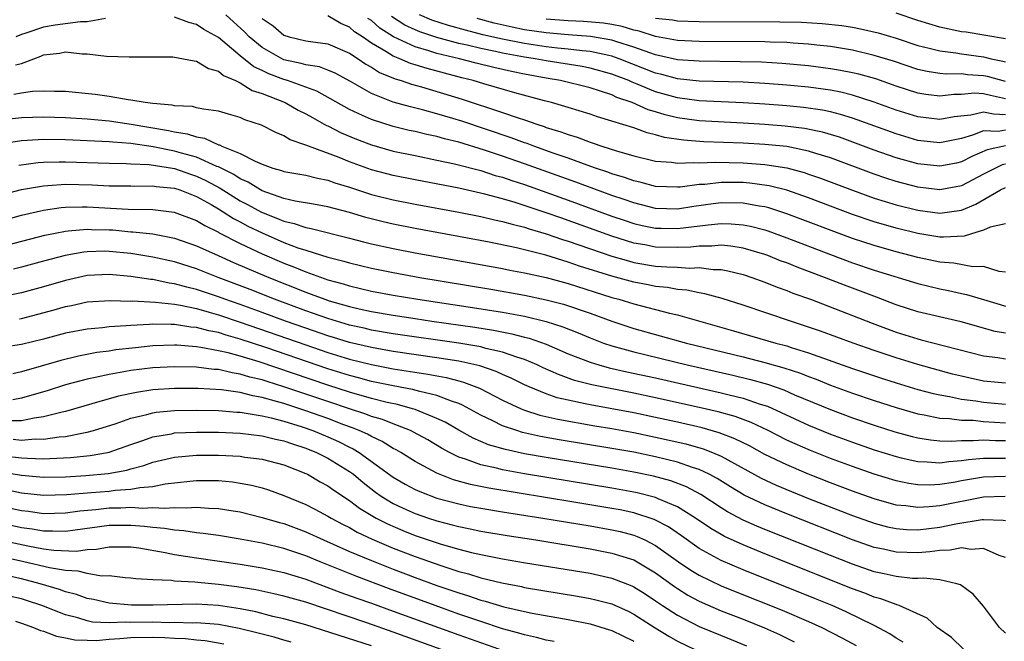
# Model space of a CAD drawing. Units: inches. Extents: x 2503317 to 2505000, y 1542667 to 1545000.
# Drawn here: x 2503971 to 2504061, y 1543958 to 1544015 of the extents above; entities that cross this region are included whole.
import ezdxf

# ---------------------------------------------------------------- set-up
doc = ezdxf.new("R2010")
doc.units = ezdxf.units.IN
doc.header["$MEASUREMENT"] = 0
doc.layers.add('LD25021542_2ft', color=95, linetype='Continuous')

msp = doc.modelspace()

# ---------------------------------------------------------------- linework, layer by layer
at = {"layer": 'LD25021542_2ft'}
for points, elevation in [([(2503978.676, 1544014.676), (2503977, 1544014.375), (2503976.372, 1544014.372), (2503974.057, 1544014.057), (2503973, 1544013.887), (2503971.303, 1544013.303), (2503971, 1544013.215), (2503970.473, 1544013)], 6922), ([(2504061, 1543991.472), (2504060.446, 1543991.554), (2504059, 1543992.009), (2504058.016, 1543991.984), (2504056.296, 1543992.296), (2504055, 1543992.401), (2504053, 1543992.836), (2504051, 1543993.35), (2504049, 1543993.911), (2504047, 1543994.57), (2504041, 1543996.827), (2504039.357, 1543997.357), (2504039, 1543997.445), (2504038.483, 1543997.517), (2504037, 1543997.796), (2504035, 1543997.82), (2504034.267, 1543997.733), (2504032.511, 1543997.489), (2504031, 1543997.253), (2504029, 1543997.319), (2504027, 1543997.811), (2504026.126, 1543998.126), (2504025, 1543998.502), (2504021.711, 1543999.71), (2504017, 1544001.391), (2504015, 1544002.09), (2504013.354, 1544002.646), (2504011, 1544003.359), (2504009.677, 1544003.677), (2504009, 1544003.876), (2504008.065, 1544004.065), (2504007, 1544004.33), (2504006.447, 1544004.447), (2504005, 1544004.798), (2504003, 1544005.427), (2504002.18, 1544005.82), (2504001, 1544006.346), (2503998.022, 1544008.022), (2503995.309, 1544009), (2503995, 1544009.093), (2503993.621, 1544009.621), (2503993, 1544009.928), (2503992.256, 1544010.256), (2503991, 1544011.263), (2503989, 1544012.93), (2503987.676, 1544013.676), (2503987, 1544014.131), (2503986.305, 1544014.305), (2503985, 1544014.802)], 6922), ([(2504061, 1543995.9), (2504059.603, 1543995.602), (2504059, 1543995.331), (2504057.915, 1543995), (2504057.236, 1543994.764), (2504055.331, 1543994.669), (2504055, 1543994.694), (2504053, 1543995.025), (2504051, 1543995.505), (2504049, 1543996.08), (2504047, 1543996.769), (2504043, 1543998.284), (2504041, 1543998.971), (2504039.378, 1543999.378), (2504037.622, 1543999.622), (2504037, 1543999.673), (2504035, 1543999.686), (2504033.511, 1543999.511), (2504033, 1543999.488), (2504031.254, 1543999.254), (2504031, 1543999.242), (2504029, 1543999.326), (2504027.684, 1543999.684), (2504027, 1543999.828), (2504026.151, 1544000.151), (2504025, 1544000.485), (2504024.628, 1544000.628), (2504023.487, 1544001), (2504022.738, 1544001.262), (2504021, 1544001.9), (2504019.634, 1544002.366), (2504017.853, 1544003), (2504017.24, 1544003.24), (2504017, 1544003.315), (2504015.776, 1544003.776), (2504011.282, 1544005.282), (2504010.462, 1544005.538), (2504009, 1544005.963), (2504007.674, 1544006.326), (2504006.588, 1544006.588), (2504005, 1544007.04), (2504003, 1544007.812), (2504001.099, 1544008.901), (2503999.677, 1544009.677), (2503999, 1544009.955), (2503998.242, 1544010.242), (2503997, 1544010.426), (2503996.568, 1544010.568), (2503995, 1544010.904), (2503994.93, 1544010.93), (2503993, 1544012.023), (2503991.825, 1544013), (2503991.429, 1544013.429), (2503989.694, 1544015)], 6920), ([(2503993, 1544014.679), (2503994, 1544014), (2503995, 1544013.158), (2503995.473, 1544013), (2503997, 1544012.637), (2503997.438, 1544012.562), (2503999, 1544012.351), (2504001, 1544011.517), (2504001.793, 1544011), (2504002.5, 1544010.5), (2504003, 1544010.221), (2504003.744, 1544009.744), (2504005.163, 1544009.163), (2504005.732, 1544009), (2504006.671, 1544008.671), (2504007.573, 1544008.427), (2504011.303, 1544007.303), (2504015, 1544006.087), (2504016.421, 1544005.579), (2504017, 1544005.397), (2504018.137, 1544005), (2504018.795, 1544004.795), (2504019, 1544004.715), (2504020.324, 1544004.324), (2504021, 1544004.057), (2504021.822, 1544003.822), (2504023, 1544003.365), (2504023.283, 1544003.283), (2504024.084, 1544003), (2504025.424, 1544002.576), (2504027, 1544002.131), (2504029, 1544001.646), (2504030.464, 1544001.536), (2504031, 1544001.449), (2504032.479, 1544001.521), (2504033, 1544001.483), (2504034.452, 1544001.548), (2504037, 1544001.488), (2504039, 1544001.335), (2504041, 1544001.018), (2504042.592, 1544000.592), (2504043, 1544000.454), (2504044.081, 1544000.081), (2504047, 1543998.976), (2504049, 1543998.255), (2504051, 1543997.638), (2504053, 1543997.144), (2504055, 1543996.881), (2504057, 1543997.154), (2504058.302, 1543997.698), (2504060.544, 1543999), (2504061, 1543999.232)], 6918), ([(2504061, 1544001.348), (2504060.713, 1544001.287), (2504060.089, 1544001), (2504059, 1544000.447), (2504057, 1543999.381), (2504055, 1543999.023), (2504053, 1543999.263), (2504051, 1543999.781), (2504050.075, 1544000.075), (2504049, 1544000.441), (2504045, 1544001.929), (2504043.67, 1544002.33), (2504043, 1544002.553), (2504041, 1544002.959), (2504039, 1544003.164), (2504037, 1544003.283), (2504033.413, 1544003.413), (2504031.541, 1544003.54), (2504029.8, 1544003.8), (2504029, 1544004.04), (2504028.217, 1544004.218), (2504027, 1544004.667), (2504025, 1544005.304), (2504023.689, 1544005.689), (2504023, 1544005.939), (2504021, 1544006.552), (2504019.463, 1544007), (2504018.848, 1544007.152), (2504016.114, 1544007.886), (2504013.3, 1544008.7), (2504012.316, 1544009), (2504011.259, 1544009.26), (2504008.095, 1544010.096), (2504007, 1544010.454), (2504006.576, 1544010.576), (2504005.614, 1544011), (2504005, 1544011.238), (2504004.331, 1544011.669), (2504003, 1544012.435), (2504002.181, 1544013), (2504001.467, 1544013.467), (2504001, 1544013.883), (2504000.204, 1544014.204), (2503999, 1544014.922)], 6916), ([(2504061, 1544003.022), (2504059.326, 1544002.674), (2504057.941, 1544002.059), (2504057, 1544001.557), (2504056.538, 1544001.462), (2504055, 1544001.16), (2504053, 1544001.39), (2504051, 1544001.94), (2504049, 1544002.639), (2504047.286, 1544003.286), (2504045.817, 1544003.817), (2504044.281, 1544004.281), (2504042.625, 1544004.625), (2504040.841, 1544004.841), (2504039, 1544004.979), (2504037, 1544005.102), (2504033, 1544005.317), (2504031, 1544005.594), (2504029.865, 1544005.866), (2504029, 1544006.142), (2504028.331, 1544006.331), (2504026.854, 1544007), (2504025.464, 1544007.464), (2504025, 1544007.688), (2504023.955, 1544008.045), (2504023, 1544008.329), (2504020.309, 1544009), (2504019, 1544009.221), (2504017, 1544009.593), (2504015.83, 1544009.83), (2504014.197, 1544010.197), (2504012.593, 1544010.593), (2504011.062, 1544011), (2504009, 1544011.491), (2504008.267, 1544011.733), (2504007, 1544012.087), (2504005.012, 1544013.012), (2504003.781, 1544013.782), (2504003, 1544014.484), (2504002.688, 1544014.688)], 6914), ([(2504061, 1544004.452), (2504060.332, 1544004.332), (2504059, 1544004.393), (2504057.997, 1544003.997), (2504057, 1544003.698), (2504055, 1544003.301), (2504053, 1544003.531), (2504051, 1544004.117), (2504047, 1544005.566), (2504045.909, 1544005.909), (2504045, 1544006.13), (2504044.284, 1544006.284), (2504042.536, 1544006.536), (2504041, 1544006.681), (2504039, 1544006.837), (2504037, 1544006.97), (2504033, 1544007.146), (2504031, 1544007.415), (2504029, 1544007.98), (2504027.315, 1544008.685), (2504026.854, 1544008.854), (2504026.549, 1544009), (2504025, 1544009.601), (2504023, 1544010.143), (2504022.28, 1544010.281), (2504019, 1544010.801), (2504017.971, 1544011), (2504017, 1544011.148), (2504015, 1544011.507), (2504014.344, 1544011.656), (2504013, 1544011.921), (2504011.772, 1544012.228), (2504011, 1544012.396), (2504009, 1544012.937), (2504007.446, 1544013.446), (2504007, 1544013.631), (2504006.061, 1544014.061), (2504004.844, 1544014.845)], 6912), ([(2504061, 1544005.88), (2504059.918, 1544005.918), (2504059, 1544006.125), (2504057.848, 1544005.848), (2504056.311, 1544005.689), (2504055, 1544005.446), (2504053, 1544005.685), (2504051, 1544006.306), (2504049, 1544007.04), (2504047, 1544007.675), (2504045.938, 1544007.938), (2504045, 1544008.114), (2504043, 1544008.39), (2504041, 1544008.587), (2504039, 1544008.747), (2504037, 1544008.855), (2504033, 1544008.956), (2504031, 1544009.169), (2504029.566, 1544009.566), (2504029, 1544009.69), (2504025.654, 1544011), (2504025, 1544011.231), (2504024.722, 1544011.278), (2504023, 1544011.66), (2504022.283, 1544011.717), (2504021, 1544011.882), (2504020.028, 1544011.972), (2504019, 1544012.099), (2504017, 1544012.398), (2504015, 1544012.782), (2504013.196, 1544013.195), (2504011.6, 1544013.6), (2504010.039, 1544014.039), (2504008.527, 1544014.526), (2504007.387, 1544015)], 6910), ([(2504061, 1544007.338), (2504059.627, 1544007.627), (2504059, 1544007.791), (2504058.162, 1544007.838), (2504057, 1544007.738), (2504056.27, 1544007.73), (2504055, 1544007.575), (2504053.732, 1544007.732), (2504053, 1544007.852), (2504051, 1544008.499), (2504049.147, 1544009.147), (2504047.588, 1544009.588), (2504047, 1544009.723), (2504045.931, 1544009.931), (2504045, 1544010.087), (2504043, 1544010.346), (2504040.573, 1544010.573), (2504038.678, 1544010.678), (2504036.727, 1544010.727), (2504033, 1544010.764), (2504031, 1544010.912), (2504029, 1544011.356), (2504028.477, 1544011.523), (2504027, 1544012.059), (2504025.464, 1544012.536), (2504025, 1544012.7), (2504023.033, 1544013.033), (2504021, 1544013.18), (2504019, 1544013.357), (2504017, 1544013.655), (2504015.876, 1544013.876), (2504014.245, 1544014.245), (2504012.666, 1544014.666)], 6908), ([(2504061, 1544008.914), (2504059.37, 1544009.37), (2504059, 1544009.447), (2504057.533, 1544009.533), (2504057, 1544009.604), (2504055.589, 1544009.589), (2504055, 1544009.655), (2504053.834, 1544009.834), (2504053, 1544010.024), (2504050.762, 1544010.762), (2504049, 1544011.307), (2504047, 1544011.773), (2504045, 1544012.105), (2504043.762, 1544012.238), (2504043, 1544012.336), (2504041.579, 1544012.421), (2504041, 1544012.474), (2504039.488, 1544012.512), (2504039, 1544012.538), (2504033, 1544012.578), (2504031, 1544012.674), (2504029, 1544013.024), (2504027.508, 1544013.509), (2504027, 1544013.615), (2504025.941, 1544013.941), (2504025, 1544014.123), (2504024.246, 1544014.246), (2504022.406, 1544014.407), (2504021, 1544014.459), (2504019, 1544014.616)], 6906), ([(2504029, 1544014.715), (2504030.54, 1544014.54), (2504031, 1544014.458), (2504033, 1544014.397), (2504040.377, 1544014.377), (2504042.334, 1544014.334), (2504044.228, 1544014.228), (2504046.033, 1544014.033), (2504047, 1544013.876), (2504047.741, 1544013.741), (2504049.36, 1544013.36), (2504051, 1544012.865), (2504053, 1544012.207), (2504054.03, 1544011.97), (2504055, 1544011.712), (2504056.453, 1544011.547), (2504057, 1544011.453), (2504059, 1544011.166), (2504059.69, 1544011), (2504060.774, 1544010.774), (2504061, 1544010.709)], 6904), ([(2504061, 1544012.825), (2504057.42, 1544013.42), (2504057, 1544013.472), (2504055, 1544013.887), (2504053, 1544014.496), (2504051, 1544015.164)], 6902), ([(2503970.436, 1544010.436), (2503971, 1544010.561), (2503972.125, 1544011), (2503972.77, 1544011.23), (2503973, 1544011.358), (2503974.498, 1544011.502), (2503975, 1544011.632), (2503976.554, 1544011.447), (2503977, 1544011.45), (2503978.76, 1544011.24), (2503980.836, 1544011.164), (2503982.817, 1544011.183), (2503984.84, 1544011.16), (2503985.795, 1544011), (2503986.792, 1544010.792), (2503987, 1544010.783), (2503988.094, 1544010.094), (2503989, 1544009.873), (2503989.459, 1544009.459), (2503990.566, 1544009), (2503991, 1544008.789), (2503992.088, 1544008.088), (2503993, 1544007.813), (2503995.1, 1544007), (2503996.305, 1544006.305), (2503997, 1544005.974), (2503997.61, 1544005.61), (2503998.907, 1544004.907), (2503999, 1544004.871), (2504000.229, 1544004.229), (2504001.635, 1544003.635), (2504003, 1544003.122), (2504005, 1544002.558), (2504007, 1544002.135), (2504009, 1544001.737), (2504010.608, 1544001.392), (2504013, 1544000.773), (2504014.336, 1544000.336), (2504015, 1544000.161), (2504015.856, 1543999.856), (2504017, 1543999.498), (2504021, 1543998.078), (2504025, 1543996.618), (2504026.202, 1543996.202), (2504027, 1543995.943), (2504027.763, 1543995.764), (2504029, 1543995.512), (2504029.497, 1543995.497), (2504031, 1543995.466), (2504033.819, 1543995.819), (2504035, 1543995.924), (2504035.906, 1543995.907), (2504037, 1543995.819), (2504037.683, 1543995.683), (2504039, 1543995.339), (2504039.257, 1543995.257), (2504041, 1543994.623), (2504045, 1543993.092), (2504047, 1543992.349), (2504049, 1543991.677), (2504053, 1543990.445), (2504055, 1543989.956), (2504055.806, 1543989.806), (2504057, 1543989.534), (2504057.457, 1543989.456), (2504059, 1543988.999), (2504060.514, 1543988.515), (2504061, 1543988.381)], 6924), ([(2504061, 1543985.908), (2504060.069, 1543986.069), (2504056.946, 1543986.946), (2504053, 1543987.871), (2504051, 1543988.51), (2504049.204, 1543989.204), (2504046.285, 1543990.286), (2504044.458, 1543991), (2504041.942, 1543991.942), (2504041, 1543992.326), (2504040.502, 1543992.502), (2504039.265, 1543993), (2504039, 1543993.097), (2504037, 1543993.682), (2504035.871, 1543993.871), (2504035, 1543993.942), (2504034.14, 1543993.86), (2504033, 1543993.875), (2504032.216, 1543993.784), (2504031, 1543993.735), (2504029, 1543993.784), (2504028.026, 1543993.974), (2504027, 1543994.148), (2504025, 1543994.768), (2504021, 1543996.21), (2504020.407, 1543996.407), (2504019, 1543996.914), (2504016.152, 1543997.848), (2504015, 1543998.179), (2504013.379, 1543998.621), (2504011, 1543999.156), (2504007, 1543999.92), (2504005, 1544000.322), (2504003, 1544000.848), (2504001, 1544001.563), (2504000.039, 1544001.961), (2503997.24, 1544003), (2503997, 1544003.105), (2503995.583, 1544003.583), (2503995, 1544003.945), (2503994.244, 1544004.244), (2503992.937, 1544004.937), (2503991.425, 1544005.425), (2503991, 1544005.633), (2503989.92, 1544005.92), (2503989, 1544006.205), (2503987.625, 1544006.375), (2503987, 1544006.518), (2503986.621, 1544006.621), (2503985, 1544006.701), (2503984.765, 1544006.765), (2503983, 1544006.911), (2503982.294, 1544007), (2503981, 1544007.223), (2503980.76, 1544007.24), (2503979, 1544007.53), (2503977.717, 1544007.717), (2503975, 1544007.991), (2503974.01, 1544007.99), (2503973, 1544008.025), (2503971.989, 1544007.989), (2503971, 1544007.86), (2503970.273, 1544007.727)], 6926), ([(2503969, 1544005.424), (2503971, 1544005.62), (2503973, 1544005.68), (2503975, 1544005.63), (2503977, 1544005.504), (2503979, 1544005.314), (2503981.017, 1544005.018), (2503984.439, 1544004.439), (2503985, 1544004.311), (2503986.142, 1544004.142), (2503987, 1544003.844), (2503987.736, 1544003.736), (2503989, 1544003.138), (2503989.116, 1544003.116), (2503989.33, 1544003), (2503991, 1544002.341), (2503992.376, 1544001.624), (2503993, 1544001.37), (2503993.987, 1544001), (2503994.778, 1544000.778), (2503995, 1544000.686), (2503997, 1544000.337), (2503998.063, 1544000.063), (2503999, 1543999.899), (2503999.652, 1543999.652), (2504001, 1543999.245), (2504003, 1543998.59), (2504005, 1543998.092), (2504007, 1543997.701), (2504011, 1543996.965), (2504013, 1543996.57), (2504014.265, 1543996.265), (2504015, 1543996.12), (2504015.863, 1543995.863), (2504017, 1543995.598), (2504017.445, 1543995.445), (2504019, 1543995), (2504020.481, 1543994.481), (2504021, 1543994.326), (2504025, 1543992.943), (2504026.506, 1543992.506), (2504027, 1543992.38), (2504029, 1543992.044), (2504030.038, 1543991.962), (2504031, 1543991.934), (2504032.138, 1543991.862), (2504033, 1543991.904), (2504034.264, 1543991.736), (2504035, 1543991.723), (2504035.613, 1543991.613), (2504037, 1543991.26), (2504037.797, 1543991), (2504039, 1543990.569), (2504040.115, 1543990.116), (2504041, 1543989.808), (2504041.57, 1543989.57), (2504043.157, 1543989), (2504047, 1543987.535), (2504048.814, 1543986.814), (2504051, 1543985.996), (2504053, 1543985.375), (2504053.308, 1543985.307), (2504059, 1543983.826), (2504060.325, 1543983.675), (2504061, 1543983.56)], 6928), ([(2504061, 1543981.347), (2504059, 1543981.53), (2504057.781, 1543981.781), (2504057, 1543981.961), (2504056.17, 1543982.17), (2504053, 1543983.033), (2504051, 1543983.646), (2504049, 1543984.323), (2504047.081, 1543985), (2504044.095, 1543986.095), (2504043, 1543986.465), (2504041.327, 1543987), (2504037, 1543988.474), (2504035.085, 1543989.085), (2504033.517, 1543989.517), (2504033, 1543989.599), (2504031.846, 1543989.846), (2504031, 1543989.91), (2504030.085, 1543990.084), (2504029, 1543990.181), (2504028.329, 1543990.329), (2504027, 1543990.572), (2504025, 1543991.119), (2504022.044, 1543992.044), (2504021, 1543992.41), (2504018.967, 1543993.033), (2504016.286, 1543993.714), (2504013.763, 1543994.237), (2504007, 1543995.483), (2504005, 1543995.867), (2504004.076, 1543996.076), (2504002.476, 1543996.476), (2504001, 1543996.924), (2503999, 1543997.463), (2503997.703, 1543997.703), (2503996.021, 1543997.979), (2503995, 1543998.22), (2503993, 1543998.915), (2503992.839, 1543999), (2503991.713, 1543999.713), (2503991, 1544000.012), (2503990.407, 1544000.407), (2503989, 1544001.1), (2503988.846, 1544001.154), (2503987, 1544001.988), (2503985.638, 1544002.362), (2503985, 1544002.561), (2503983.049, 1544002.951), (2503981, 1544003.239), (2503979.356, 1544003.356), (2503979, 1544003.403), (2503975, 1544003.591), (2503973, 1544003.61), (2503971.508, 1544003.508), (2503971, 1544003.492), (2503969, 1544003.198)], 6930), ([(2503970.738, 1544001.263), (2503972.503, 1544001.497), (2503973, 1544001.532), (2503974.426, 1544001.574), (2503975, 1544001.573), (2503979, 1544001.439), (2503980.572, 1544001.429), (2503981, 1544001.397), (2503982.675, 1544001.326), (2503984.799, 1544001), (2503985, 1544000.966), (2503986.449, 1544000.449), (2503987, 1544000.274), (2503987.864, 1543999.864), (2503989.166, 1543999.166), (2503991, 1543998.014), (2503991.669, 1543997.669), (2503992.957, 1543996.957), (2503994.404, 1543996.404), (2503995, 1543996.139), (2503995.94, 1543995.94), (2503997, 1543995.567), (2503997.486, 1543995.486), (2504001, 1543994.602), (2504002.262, 1543994.262), (2504003, 1543994.081), (2504005, 1543993.643), (2504007, 1543993.265), (2504015, 1543991.816), (2504015.674, 1543991.674), (2504017, 1543991.428), (2504019, 1543990.986), (2504021, 1543990.45), (2504025, 1543989.177), (2504025.647, 1543989), (2504027, 1543988.578), (2504030.278, 1543987.723), (2504031, 1543987.568), (2504036.133, 1543986.133), (2504039.996, 1543985), (2504041, 1543984.733), (2504041.401, 1543984.599), (2504043, 1543984.117), (2504047, 1543982.68), (2504049.761, 1543981.762), (2504051, 1543981.368), (2504053, 1543980.767), (2504054.39, 1543980.39), (2504055, 1543980.254), (2504055.883, 1543980.117), (2504057, 1543979.868), (2504058.289, 1543979.711), (2504059, 1543979.587), (2504061, 1543979.418)], 6932), ([(2503969.376, 1543998.624), (2503971, 1543999.028), (2503973, 1543999.384), (2503973.396, 1543999.396), (2503975, 1543999.523), (2503977.464, 1543999.464), (2503979, 1543999.388), (2503981, 1543999.378), (2503981.361, 1543999.361), (2503983, 1543999.376), (2503983.318, 1543999.318), (2503985, 1543999.15), (2503985.459, 1543999), (2503987, 1543998.41), (2503988.345, 1543997.655), (2503989, 1543997.27), (2503989.443, 1543997), (2503990.383, 1543996.383), (2503991, 1543996.073), (2503991.695, 1543995.695), (2503993, 1543995.067), (2503995, 1543994.205), (2503996.277, 1543993.723), (2503997, 1543993.485), (2503999, 1543992.867), (2504000.49, 1543992.49), (2504001, 1543992.331), (2504003, 1543991.852), (2504005, 1543991.446), (2504007.439, 1543991), (2504013.914, 1543989.914), (2504017, 1543989.375), (2504019, 1543988.967), (2504020.567, 1543988.566), (2504023, 1543987.727), (2504025, 1543986.997), (2504027, 1543986.345), (2504031.84, 1543985), (2504037, 1543983.738), (2504039, 1543983.224), (2504040.737, 1543982.738), (2504042.243, 1543982.244), (2504043, 1543981.937), (2504043.691, 1543981.69), (2504045, 1543981.154), (2504047, 1543980.414), (2504049, 1543979.742), (2504051, 1543979.109), (2504053, 1543978.534), (2504053.557, 1543978.443), (2504055, 1543978.133), (2504055.894, 1543978.106), (2504057, 1543977.957), (2504058.058, 1543977.942), (2504059, 1543977.844), (2504061, 1543977.707)], 6934), ([(2503969, 1543996.15), (2503971, 1543996.683), (2503973, 1543997.149), (2503974.61, 1543997.39), (2503975, 1543997.422), (2503976.538, 1543997.461), (2503977, 1543997.452), (2503980.746, 1543997.254), (2503983, 1543997.202), (2503984.963, 1543996.963), (2503987, 1543996.211), (2503987.748, 1543995.747), (2503989, 1543995.141), (2503989.085, 1543995.085), (2503991, 1543994.103), (2503993, 1543993.173), (2503995, 1543992.306), (2503995.95, 1543991.95), (2503997, 1543991.505), (2503999, 1543990.79), (2504000.412, 1543990.412), (2504001, 1543990.22), (2504002.003, 1543990.003), (2504003, 1543989.76), (2504005, 1543989.384), (2504007.261, 1543989), (2504012.251, 1543988.251), (2504015, 1543987.818), (2504017, 1543987.453), (2504018.984, 1543986.983), (2504020.499, 1543986.498), (2504021.927, 1543985.927), (2504023, 1543985.469), (2504024.237, 1543985), (2504025, 1543984.739), (2504027, 1543984.19), (2504031.878, 1543983), (2504036.056, 1543982.056), (2504037.669, 1543981.669), (2504039.232, 1543981.232), (2504040.717, 1543980.718), (2504041.722, 1543980.278), (2504045, 1543978.915), (2504047, 1543978.17), (2504049, 1543977.492), (2504050.894, 1543976.894), (2504052.459, 1543976.459), (2504053, 1543976.328), (2504054.143, 1543976.143), (2504055, 1543976.07), (2504056.039, 1543976.039), (2504057, 1543976.107), (2504058.092, 1543976.092), (2504059, 1543976.164), (2504060.096, 1543976.096), (2504061, 1543976.083)], 6936), ([(2503969, 1543993.789), (2503973.132, 1543994.868), (2503975, 1543995.244), (2503975.251, 1543995.251), (2503977, 1543995.416), (2503977.393, 1543995.393), (2503979, 1543995.355), (2503979.339, 1543995.339), (2503981, 1543995.186), (2503981.181, 1543995.181), (2503983, 1543994.974), (2503985, 1543994.606), (2503987, 1543993.906), (2503988.981, 1543993), (2503990.38, 1543992.38), (2503993.618, 1543991), (2503997, 1543989.65), (2503997.487, 1543989.487), (2503998.742, 1543989), (2503999.128, 1543988.872), (2504001, 1543988.337), (2504001.869, 1543988.131), (2504003, 1543987.889), (2504005, 1543987.539), (2504007, 1543987.232), (2504008.535, 1543987), (2504012.452, 1543986.453), (2504014.182, 1543986.182), (2504015.86, 1543985.86), (2504017, 1543985.551), (2504017.446, 1543985.446), (2504019, 1543984.886), (2504021, 1543984.023), (2504023, 1543983.249), (2504023.818, 1543983), (2504024.744, 1543982.744), (2504026.374, 1543982.374), (2504029, 1543981.816), (2504035, 1543980.466), (2504035.731, 1543980.269), (2504037, 1543979.96), (2504038.571, 1543979.429), (2504039.225, 1543979.225), (2504043, 1543977.498), (2504045, 1543976.679), (2504047, 1543975.933), (2504049, 1543975.245), (2504051, 1543974.621), (2504051.479, 1543974.521), (2504053, 1543974.16), (2504053.855, 1543974.145), (2504055, 1543974.05), (2504055.823, 1543974.177), (2504057, 1543974.26), (2504057.637, 1543974.363), (2504059, 1543974.475), (2504059.509, 1543974.491), (2504061, 1543974.47)], 6938), ([(2504061, 1543972.799), (2504059, 1543972.736), (2504057, 1543972.404), (2504056.262, 1543972.262), (2504055, 1543972.071), (2504054.02, 1543972.019), (2504053, 1543972.036), (2504052.158, 1543972.158), (2504051, 1543972.396), (2504049, 1543973.003), (2504047, 1543973.701), (2504045, 1543974.454), (2504043.178, 1543975.178), (2504041.776, 1543975.777), (2504041, 1543976.137), (2504039.298, 1543977), (2504037.74, 1543977.74), (2504036.279, 1543978.279), (2504034.716, 1543978.716), (2504033, 1543979.119), (2504029, 1543980.003), (2504027, 1543980.418), (2504023.179, 1543981.18), (2504021.593, 1543981.593), (2504020.113, 1543982.113), (2504018.727, 1543982.727), (2504018.153, 1543983), (2504017, 1543983.493), (2504016.294, 1543983.706), (2504015, 1543984.181), (2504013.484, 1543984.516), (2504013, 1543984.654), (2504011, 1543984.995), (2504005, 1543985.849), (2504003, 1543986.189), (2504002.349, 1543986.349), (2504001, 1543986.64), (2503999, 1543987.237), (2503997.708, 1543987.708), (2503997, 1543987.946), (2503994.139, 1543989), (2503991.897, 1543989.897), (2503988.975, 1543991), (2503987, 1543991.783), (2503985, 1543992.423), (2503983, 1543992.864), (2503981, 1543993.186), (2503979, 1543993.383), (2503978.608, 1543993.392), (2503977, 1543993.349), (2503976.682, 1543993.318), (2503974.99, 1543993.011), (2503973, 1543992.485), (2503971, 1543991.935), (2503970.255, 1543991.745)], 6940), ([(2504060.976, 1543970.976), (2504059, 1543970.907), (2504055, 1543970.12), (2504054.014, 1543970.014), (2504053, 1543969.958), (2504051.884, 1543970.116), (2504051, 1543970.195), (2504049, 1543970.763), (2504047, 1543971.471), (2504045, 1543972.232), (2504043, 1543973.022), (2504041, 1543973.853), (2504039, 1543974.827), (2504037.598, 1543975.598), (2504036.26, 1543976.26), (2504034.806, 1543976.807), (2504033.246, 1543977.246), (2504031, 1543977.767), (2504029, 1543978.206), (2504027, 1543978.616), (2504023, 1543979.345), (2504022.545, 1543979.455), (2504021, 1543979.767), (2504020.006, 1543980.006), (2504019, 1543980.351), (2504017.419, 1543981), (2504017, 1543981.19), (2504015.794, 1543981.794), (2504015, 1543982.134), (2504014.41, 1543982.41), (2504012.91, 1543982.91), (2504011, 1543983.333), (2504009, 1543983.664), (2504005, 1543984.237), (2504003.506, 1543984.494), (2504003, 1543984.588), (2504001, 1543985.061), (2503999.523, 1543985.523), (2503999, 1543985.673), (2503997, 1543986.352), (2503995.152, 1543987), (2503993, 1543987.8), (2503991, 1543988.52), (2503989.595, 1543989), (2503989, 1543989.224), (2503987, 1543989.898), (2503986.105, 1543990.105), (2503985, 1543990.429), (2503984.488, 1543990.488), (2503983, 1543990.804), (2503982.813, 1543990.813), (2503981, 1543991.097), (2503979, 1543991.277), (2503977, 1543991.178), (2503975, 1543990.732), (2503973, 1543990.14), (2503971, 1543989.579), (2503969, 1543989.187)], 6942), ([(2503970.797, 1543987.203), (2503971, 1543987.242), (2503973.973, 1543988.027), (2503975, 1543988.342), (2503975.556, 1543988.445), (2503977, 1543988.761), (2503979.107, 1543988.893), (2503981, 1543988.841), (2503981.151, 1543988.849), (2503983.248, 1543988.752), (2503985, 1543988.555), (2503985.527, 1543988.473), (2503987, 1543988.149), (2503988.164, 1543987.836), (2503989, 1543987.583), (2503991, 1543986.918), (2503997, 1543984.827), (2503999, 1543984.151), (2504001, 1543983.536), (2504003, 1543983.035), (2504005, 1543982.659), (2504008.17, 1543982.17), (2504009.849, 1543981.849), (2504011, 1543981.535), (2504011.432, 1543981.432), (2504012.88, 1543980.88), (2504015, 1543979.792), (2504016.695, 1543979), (2504017, 1543978.878), (2504018.42, 1543978.42), (2504020.042, 1543978.042), (2504023.439, 1543977.439), (2504025, 1543977.178), (2504027, 1543976.814), (2504029, 1543976.407), (2504031.776, 1543975.776), (2504033.338, 1543975.337), (2504034.22, 1543975), (2504035, 1543974.67), (2504038.654, 1543972.655), (2504040.017, 1543972.017), (2504041.428, 1543971.428), (2504043, 1543970.802), (2504047, 1543969.242), (2504049, 1543968.534), (2504050.21, 1543968.21), (2504051, 1543968.033), (2504051.95, 1543967.95), (2504053, 1543967.917), (2504055, 1543968.154), (2504056.466, 1543968.466), (2504058.876, 1543968.876), (2504059, 1543968.883), (2504060.812, 1543968.812), (2504061, 1543968.773)], 6944), ([(2504061, 1543965.396), (2504060.419, 1543965.581), (2504059, 1543966.228), (2504057.861, 1543966.139), (2504057, 1543966.269), (2504055.946, 1543966.054), (2504055, 1543966.038), (2504054.091, 1543965.909), (2504053, 1543965.836), (2504051, 1543965.889), (2504049.853, 1543966.146), (2504049, 1543966.32), (2504047, 1543967.015), (2504041, 1543969.378), (2504039, 1543970.201), (2504037.107, 1543971.107), (2504035.853, 1543971.853), (2504034.62, 1543972.62), (2504033.906, 1543973), (2504033, 1543973.433), (2504032.379, 1543973.621), (2504031, 1543974.111), (2504029, 1543974.602), (2504027, 1543975.011), (2504025, 1543975.371), (2504020.168, 1543976.168), (2504018.473, 1543976.473), (2504016.835, 1543976.835), (2504016.292, 1543977), (2504015, 1543977.439), (2504014.109, 1543977.891), (2504013, 1543978.411), (2504011.33, 1543979.33), (2504011, 1543979.462), (2504010.317, 1543979.683), (2504009, 1543980.205), (2504007.43, 1543980.57), (2504006.763, 1543980.763), (2504005, 1543981.084), (2504003, 1543981.498), (2504001.82, 1543981.819), (2504001, 1543982.023), (2503999, 1543982.649), (2503993.44, 1543984.56), (2503991, 1543985.371), (2503989.72, 1543985.72), (2503989, 1543985.96), (2503988.119, 1543986.12), (2503987, 1543986.43), (2503986.469, 1543986.469), (2503985, 1543986.703), (2503984.695, 1543986.694), (2503983, 1543986.737), (2503982.708, 1543986.708), (2503981, 1543986.621), (2503980.57, 1543986.57), (2503979, 1543986.475), (2503978.391, 1543986.391), (2503977, 1543986.271), (2503975, 1543985.892), (2503973, 1543985.369), (2503971, 1543984.87), (2503969.359, 1543984.641)], 6946), ([(2504061, 1543958.468), (2504060.474, 1543959), (2504059, 1543960.933), (2504058.046, 1543962.046), (2504056.895, 1543962.895), (2504056.567, 1543963), (2504055, 1543963.345), (2504053.515, 1543963.515), (2504053, 1543963.475), (2504052.513, 1543963.487), (2504051, 1543963.653), (2504049.911, 1543963.911), (2504049, 1543964.1), (2504047, 1543964.79), (2504045, 1543965.571), (2504039, 1543967.958), (2504038.261, 1543968.261), (2504037, 1543968.817), (2504035.571, 1543969.571), (2504035, 1543969.922), (2504033.141, 1543971.141), (2504031.842, 1543971.842), (2504030.393, 1543972.393), (2504028.82, 1543972.82), (2504027, 1543973.205), (2504025, 1543973.563), (2504019, 1543974.543), (2504017, 1543974.888), (2504015.256, 1543975.255), (2504013.711, 1543975.71), (2504012.306, 1543976.307), (2504011, 1543977.036), (2504009.759, 1543977.759), (2504009, 1543978.119), (2504007, 1543978.924), (2504006.762, 1543979), (2504005.373, 1543979.373), (2504004.431, 1543979.569), (2504003, 1543979.939), (2504001, 1543980.509), (2503999, 1543981.152), (2503992.718, 1543983.282), (2503991, 1543983.797), (2503989.896, 1543984.104), (2503989, 1543984.303), (2503987.391, 1543984.609), (2503987, 1543984.656), (2503985.206, 1543984.794), (2503985, 1543984.8), (2503983, 1543984.734), (2503981.42, 1543984.579), (2503979.627, 1543984.373), (2503979, 1543984.274), (2503977.873, 1543984.127), (2503976.191, 1543983.809), (2503974.583, 1543983.416), (2503971, 1543982.371), (2503970.202, 1543982.203)], 6948), ([(2504057.172, 1543957), (2504056.069, 1543958.069), (2504054.768, 1543959), (2504053.837, 1543959.837), (2504051.283, 1543961), (2504051.08, 1543961.08), (2504051, 1543961.09), (2504049.62, 1543961.62), (2504049, 1543961.774), (2504048.131, 1543962.131), (2504047, 1543962.537), (2504039, 1543965.727), (2504037, 1543966.541), (2504035.314, 1543967.314), (2504035, 1543967.485), (2504034.046, 1543968.045), (2504032.644, 1543969), (2504031, 1543970.027), (2504029.232, 1543970.768), (2504029, 1543970.879), (2504027.311, 1543971.311), (2504027, 1543971.377), (2504025, 1543971.746), (2504017, 1543973.052), (2504015, 1543973.407), (2504014.442, 1543973.558), (2504013, 1543973.871), (2504011.603, 1543974.397), (2504011, 1543974.582), (2504010.149, 1543975), (2504009.404, 1543975.404), (2504008.148, 1543976.148), (2504006.866, 1543976.866), (2504006.586, 1543977), (2504005, 1543977.608), (2504004.006, 1543978.006), (2504003, 1543978.296), (2504002.5, 1543978.5), (2504001, 1543978.981), (2503999, 1543979.646), (2503995, 1543981.006), (2503993.471, 1543981.472), (2503993, 1543981.635), (2503991.89, 1543981.89), (2503991, 1543982.171), (2503990.27, 1543982.27), (2503989, 1543982.569), (2503988.593, 1543982.593), (2503987, 1543982.792), (2503985, 1543982.843), (2503983, 1543982.733), (2503981, 1543982.485), (2503980.358, 1543982.358), (2503979, 1543982.14), (2503977.876, 1543981.876), (2503977, 1543981.705), (2503975, 1543981.171), (2503973.352, 1543980.648), (2503972.368, 1543980.368), (2503971, 1543979.948), (2503970.204, 1543979.796)], 6950), ([(2504051.655, 1543957.655), (2504051, 1543958.033), (2504050.425, 1543958.425), (2504049, 1543959.192), (2504046.433, 1543960.433), (2504045.155, 1543961), (2504043.63, 1543961.63), (2504037, 1543964.277), (2504035, 1543965.13), (2504033, 1543966.222), (2504031.373, 1543967.373), (2504030.184, 1543968.184), (2504028.874, 1543968.874), (2504027, 1543969.479), (2504025.745, 1543969.745), (2504025, 1543969.888), (2504021.532, 1543970.468), (2504013.732, 1543971.732), (2504012.069, 1543972.069), (2504010.508, 1543972.508), (2504009, 1543973.106), (2504007, 1543974.183), (2504005.688, 1543975), (2504005.254, 1543975.254), (2504005, 1543975.376), (2504004, 1543976), (2504003, 1543976.448), (2504002.656, 1543976.657), (2504001.887, 1543977), (2504001.258, 1543977.258), (2504000.468, 1543977.532), (2503999, 1543978.094), (2503997, 1543978.811), (2503995, 1543979.463), (2503994.328, 1543979.672), (2503993, 1543980.029), (2503992.164, 1543980.164), (2503991, 1543980.47), (2503989.283, 1543980.717), (2503987.148, 1543980.852), (2503985, 1543980.856), (2503983, 1543980.713), (2503981.507, 1543980.493), (2503979.856, 1543980.144), (2503977.431, 1543979.431), (2503975, 1543978.751), (2503974.695, 1543978.695), (2503973, 1543978.253), (2503972.149, 1543978.149), (2503971, 1543977.891), (2503969.893, 1543977.893)], 6952), ([(2503970.214, 1543976.214), (2503971, 1543976.133), (2503972.249, 1543976.249), (2503973, 1543976.227), (2503974.437, 1543976.437), (2503975, 1543976.469), (2503976.819, 1543976.819), (2503977, 1543976.841), (2503977.583, 1543977), (2503979.638, 1543977.639), (2503981, 1543978.124), (2503982.469, 1543978.469), (2503983, 1543978.627), (2503983.32, 1543978.68), (2503985, 1543978.846), (2503987, 1543978.878), (2503989, 1543978.826), (2503990.682, 1543978.682), (2503991, 1543978.668), (2503991.373, 1543978.626), (2503993, 1543978.344), (2503993.837, 1543978.163), (2503995, 1543977.849), (2503996.661, 1543977.339), (2503997.629, 1543977), (2503999, 1543976.43), (2503999.991, 1543975.991), (2504001, 1543975.484), (2504001.335, 1543975.335), (2504001.886, 1543975), (2504005, 1543972.736), (2504006.102, 1543972.102), (2504007, 1543971.626), (2504007.424, 1543971.423), (2504009, 1543970.831), (2504011, 1543970.292), (2504012.069, 1543970.069), (2504013, 1543969.898), (2504015, 1543969.57), (2504018.686, 1543969), (2504023, 1543968.28), (2504025, 1543967.929), (2504025.758, 1543967.759), (2504027, 1543967.431), (2504027.32, 1543967.32), (2504028.006, 1543967), (2504029, 1543966.496), (2504031.1, 1543965), (2504032.231, 1543964.231), (2504033, 1543963.765), (2504035, 1543962.809), (2504036.285, 1543962.285), (2504040.586, 1543960.586), (2504043, 1543959.551), (2504044.216, 1543959), (2504046.049, 1543958.049), (2504047.34, 1543957.34)], 6954), ([(2503969.319, 1543974.681), (2503971, 1543974.514), (2503971.534, 1543974.466), (2503973, 1543974.428), (2503973.567, 1543974.434), (2503975.466, 1543974.534), (2503977.284, 1543974.716), (2503978.852, 1543975), (2503979, 1543975.033), (2503981, 1543975.729), (2503982.087, 1543976.087), (2503983, 1543976.415), (2503984.716, 1543976.716), (2503985, 1543976.779), (2503987, 1543976.864), (2503989, 1543976.841), (2503991, 1543976.751), (2503993, 1543976.518), (2503994.218, 1543976.218), (2503995, 1543976.063), (2503995.781, 1543975.781), (2503997, 1543975.402), (2503997.989, 1543975), (2503999, 1543974.484), (2504001, 1543973.257), (2504001.348, 1543973), (2504002.24, 1543972.24), (2504003.375, 1543971.375), (2504003.907, 1543971), (2504005, 1543970.333), (2504005.905, 1543969.905), (2504007, 1543969.423), (2504008.215, 1543969), (2504009, 1543968.74), (2504010.397, 1543968.397), (2504011, 1543968.223), (2504012.029, 1543968.028), (2504013, 1543967.816), (2504015.407, 1543967.407), (2504018.033, 1543967), (2504023, 1543966.184), (2504025, 1543965.804), (2504027, 1543965.17), (2504027.314, 1543965), (2504029, 1543963.989), (2504030.729, 1543962.729), (2504031, 1543962.547), (2504031.959, 1543961.958), (2504033, 1543961.392), (2504035, 1543960.529), (2504037, 1543959.753), (2504038.964, 1543958.964), (2504040.343, 1543958.343), (2504041, 1543958.009), (2504041.685, 1543957.685)], 6956), ([(2503968.71, 1543973.29), (2503971, 1543972.936), (2503973, 1543972.747), (2503975, 1543972.768), (2503976.885, 1543972.885), (2503978.93, 1543973.07), (2503980.623, 1543973.376), (2503981, 1543973.494), (2503982.194, 1543973.806), (2503983, 1543974.098), (2503985, 1543974.571), (2503987, 1543974.747), (2503989, 1543974.749), (2503991, 1543974.647), (2503991.42, 1543974.58), (2503993, 1543974.39), (2503995, 1543973.864), (2503997, 1543973.074), (2503997.153, 1543973), (2503998.322, 1543972.322), (2503999, 1543971.961), (2503999.551, 1543971.551), (2504001, 1543970.613), (2504001.906, 1543969.906), (2504003.433, 1543969), (2504004.464, 1543968.464), (2504005.872, 1543967.872), (2504007, 1543967.422), (2504009.393, 1543966.607), (2504011, 1543966.15), (2504012.148, 1543965.852), (2504013, 1543965.663), (2504015, 1543965.265), (2504017.09, 1543964.91), (2504023, 1543963.951), (2504025, 1543963.516), (2504026.814, 1543962.814), (2504027, 1543962.728), (2504028.06, 1543962.06), (2504029, 1543961.446), (2504029.644, 1543961), (2504031, 1543960.117), (2504033, 1543959.098), (2504035.909, 1543957.91), (2504037.313, 1543957.313)], 6958), ([(2503969.6, 1543971.6), (2503971, 1543971.322), (2503973, 1543971.093), (2503975.145, 1543971.145), (2503977.351, 1543971.351), (2503979, 1543971.471), (2503979.553, 1543971.553), (2503981, 1543971.631), (2503981.804, 1543971.804), (2503983, 1543971.899), (2503984.132, 1543972.132), (2503986.381, 1543972.381), (2503987, 1543972.427), (2503988.434, 1543972.434), (2503989, 1543972.422), (2503990.306, 1543972.306), (2503991, 1543972.205), (2503992.021, 1543972.021), (2503993, 1543971.77), (2503993.588, 1543971.588), (2503995, 1543971.077), (2503997, 1543970.23), (2503997.819, 1543969.819), (2503999, 1543969.189), (2503999.305, 1543969), (2504000.413, 1543968.414), (2504001, 1543968.125), (2504001.711, 1543967.711), (2504003.074, 1543967.075), (2504005, 1543966.263), (2504007, 1543965.487), (2504009.349, 1543964.651), (2504011, 1543964.121), (2504011.895, 1543963.895), (2504013, 1543963.54), (2504014.934, 1543963.066), (2504016.731, 1543962.73), (2504017, 1543962.666), (2504021.86, 1543961.86), (2504023, 1543961.656), (2504023.535, 1543961.535), (2504025, 1543961.144), (2504026.482, 1543960.482), (2504027, 1543960.221), (2504028.964, 1543958.964), (2504030.208, 1543958.208), (2504031, 1543957.76), (2504033.421, 1543956.58)], 6960), ([(2503967, 1543970.544), (2503971, 1543969.7), (2503971.627, 1543969.627), (2503973, 1543969.428), (2503975, 1543969.472), (2503976.325, 1543969.675), (2503977.797, 1543969.797), (2503979, 1543969.934), (2503980.062, 1543969.938), (2503981, 1543969.983), (2503982.092, 1543969.909), (2503983, 1543969.972), (2503984.108, 1543969.892), (2503985, 1543969.978), (2503986.075, 1543969.925), (2503987, 1543969.992), (2503988.097, 1543969.903), (2503989, 1543969.883), (2503990.348, 1543969.652), (2503991, 1543969.557), (2503993, 1543969.066), (2503994.595, 1543968.596), (2503995, 1543968.493), (2503997, 1543967.75), (2503998.624, 1543967), (2504001, 1543965.952), (2504003, 1543965.114), (2504005, 1543964.332), (2504007, 1543963.575), (2504009, 1543962.845), (2504011, 1543962.151), (2504011.888, 1543961.888), (2504013, 1543961.5), (2504013.405, 1543961.405), (2504015.108, 1543960.892), (2504017, 1543960.455), (2504017.693, 1543960.307), (2504021, 1543959.721), (2504023, 1543959.335), (2504024.794, 1543958.794), (2504025, 1543958.721), (2504027, 1543957.734)], 6962), ([(2504019.722, 1543957.722), (2504019, 1543957.848), (2504018.094, 1543958.094), (2504017, 1543958.319), (2504016.488, 1543958.488), (2504015, 1543958.88), (2504013, 1543959.53), (2504011.92, 1543959.92), (2504011, 1543960.224), (2504008.834, 1543961), (2504004.567, 1543962.567), (2504001.655, 1543963.655), (2503998.317, 1543965), (2503997, 1543965.547), (2503995, 1543966.217), (2503993, 1543966.691), (2503991, 1543967.06), (2503989, 1543967.392), (2503987.601, 1543967.601), (2503987, 1543967.647), (2503985.84, 1543967.84), (2503985, 1543967.881), (2503984.058, 1543968.059), (2503983, 1543968.137), (2503982.239, 1543968.239), (2503981, 1543968.333), (2503979, 1543968.32), (2503975.903, 1543967.903), (2503975, 1543967.759), (2503973.81, 1543967.81), (2503973, 1543967.792), (2503971.979, 1543967.979), (2503971, 1543968.112), (2503967, 1543968.977)], 6964), ([(2503967, 1543967.424), (2503971.554, 1543966.447), (2503973, 1543966.19), (2503973.945, 1543966.055), (2503976.027, 1543965.974), (2503977, 1543966.118), (2503977.856, 1543966.144), (2503979, 1543966.372), (2503979.643, 1543966.356), (2503981, 1543966.374), (2503981.72, 1543966.28), (2503984.139, 1543965.861), (2503985, 1543965.68), (2503987, 1543965.357), (2503991, 1543964.773), (2503993, 1543964.451), (2503993.695, 1543964.305), (2503995, 1543964.026), (2503997, 1543963.418), (2504000.203, 1543962.203), (2504001.672, 1543961.671), (2504003, 1543961.214), (2504005, 1543960.497), (2504011, 1543958.315), (2504015.146, 1543956.854)], 6966), ([(2504013, 1543955.67), (2504005, 1543958.577), (2504002.581, 1543959.419), (2503997, 1543961.307), (2503995, 1543961.871), (2503994.082, 1543962.081), (2503992.426, 1543962.425), (2503990.704, 1543962.705), (2503989, 1543962.936), (2503987.111, 1543963.111), (2503986.85, 1543963.15), (2503985, 1543963.241), (2503984.707, 1543963.293), (2503983, 1543963.353), (2503981.447, 1543963.446), (2503981, 1543963.52), (2503980.462, 1543963.538), (2503979, 1543963.721), (2503978.307, 1543963.692), (2503977, 1543963.93), (2503976.16, 1543964.161), (2503975, 1543964.204), (2503973.554, 1543964.446), (2503971.214, 1543965), (2503969, 1543965.48)], 6968), ([(2504003, 1543957.328), (2503997, 1543959.236), (2503995, 1543959.792), (2503993.986, 1543960.014), (2503992.425, 1543960.425), (2503991, 1543960.703), (2503989, 1543961.02), (2503987, 1543961.14), (2503983.033, 1543961.033), (2503981.045, 1543961.045), (2503979, 1543961.223), (2503977.561, 1543961.561), (2503977, 1543961.661), (2503976.013, 1543962.012), (2503975, 1543962.266), (2503974.467, 1543962.467), (2503972.683, 1543963), (2503971, 1543963.435), (2503969, 1543963.883)], 6970), ([(2503995.65, 1543957.65), (2503995, 1543957.822), (2503994.104, 1543958.104), (2503993, 1543958.373), (2503992.519, 1543958.519), (2503990.908, 1543958.908), (2503989, 1543959.267), (2503987, 1543959.415), (2503986.594, 1543959.406), (2503985, 1543959.443), (2503984.567, 1543959.433), (2503983, 1543959.472), (2503981, 1543959.461), (2503980.511, 1543959.489), (2503979, 1543959.428), (2503977.495, 1543959.495), (2503977, 1543959.593), (2503976.136, 1543959.864), (2503975, 1543960.142), (2503972.835, 1543961), (2503971.46, 1543961.46), (2503971, 1543961.602), (2503969.872, 1543961.872)], 6972), ([(2503970.43, 1543959.57), (2503971, 1543959.404), (2503972.079, 1543959), (2503972.733, 1543958.733), (2503973, 1543958.661), (2503974.205, 1543958.205), (2503975, 1543958.052), (2503975.863, 1543957.863), (2503977, 1543957.844), (2503977.81, 1543957.811), (2503979, 1543957.943), (2503979.975, 1543957.975), (2503981, 1543958.094), (2503983, 1543958.116), (2503984.094, 1543958.094), (2503985, 1543958.009), (2503985.99, 1543957.99), (2503987, 1543957.856), (2503987.801, 1543957.801), (2503989.514, 1543957.515)], 6974)]:
    msp.add_lwpolyline(points, dxfattribs=dict(at, elevation=elevation))

doc.saveas('drawing.dxf')
